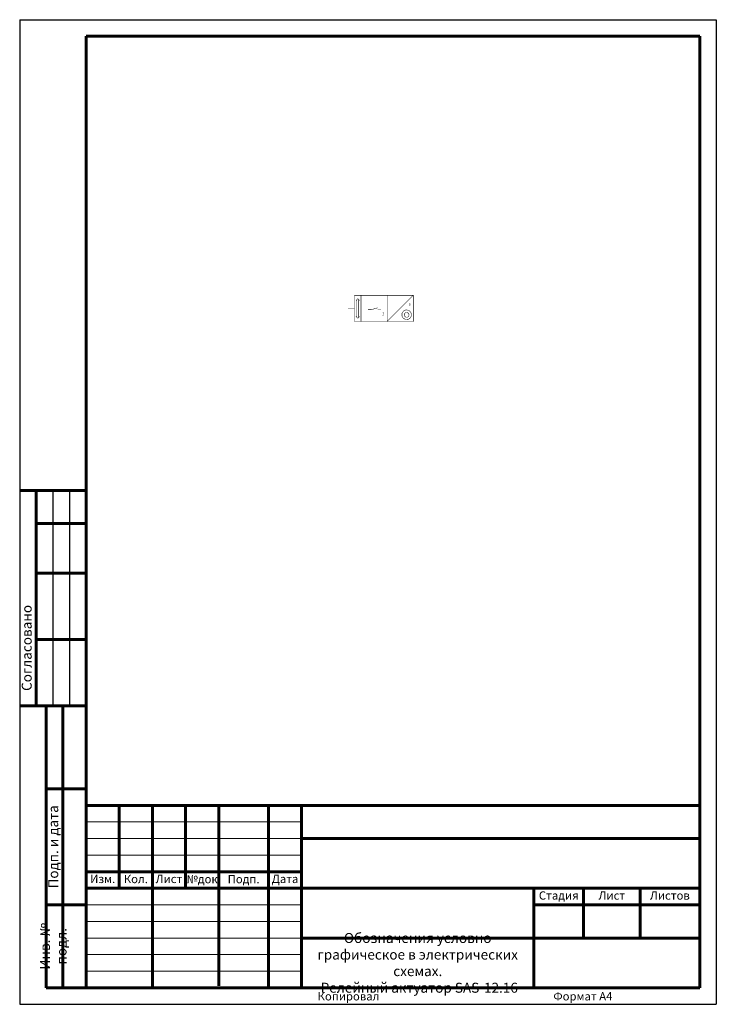
# Model space of a CAD drawing. Units: millimetres. Extents: x -210 to 210, y -743 to 180.
# Drawn here: x 0 to 210, y -743 to -446 of the extents above; entities that cross this region are included whole.
import ezdxf
from ezdxf.enums import TextEntityAlignment as Align

# ---------------------------------------------------------------- set-up
doc = ezdxf.new("R2010")
doc.units = ezdxf.units.MM
doc.header["$MEASUREMENT"] = 0
for name, color, linetype in [('PipeNodes', 7, 'Continuous'), ('Насосы', 7, 'Continuous'), ('штамп', 7, 'Continuous')]:
    doc.layers.add(name, color=color, linetype=linetype)
doc.styles.add('ISOCPEUR', font='isocpeui.ttf')
doc.styles.add('SN0', font='ROMANS', dxfattribs={"width": 0.002083})

# ---------------------------------------------------------------- blocks, each defined once
blk = doc.blocks.new('*U4')
at = {"linetype": 'Continuous', "lineweight": 25}
for p, q in [((2313, 297), (2523, 297)), ((2313, 297), (2313, 0)), ((2523, 297), (2523, 0)), ((2323, 155), (2323, 90)), ((2328, 155), (2328, 90)), ((2313, 0), (2523, 0))]:
    blk.add_line(p, q, dxfattribs=at)
at = {"linetype": 'Continuous', "lineweight": 60}
for p, q in [((2333, 292), (2518, 292)), ((2333, 292), (2333, 5)), ((2518, 292), (2518, 5)), ((2333, 155), (2313, 155)), ((2318, 155), (2318, 90)), ((2333, 5), (2333, 155)), ((2333, 145), (2318, 145)), ((2333, 130), (2318, 130)), ((2333, 110), (2318, 110)), ((2333, 90), (2313, 90)), ((2321, 90), (2321, 5)), ((2326, 90), (2326, 5)), ((2321, 65), (2333, 65)), ((2321, 30), (2333, 30)), ((2321, 5), (2333, 5)), ((2333, 5), (2518, 5))]:
    blk.add_line(p, q, dxfattribs=at)
at = {"linetype": 'Continuous'}
blk.add_line((2333, 5), (2333, 60), dxfattribs=at)
blk.add_line((2333, 5), (2333, 60), dxfattribs=at)
blk.add_line((2333, 5), (2333, 60), dxfattribs=at)
at = {"linetype": 'Continuous', "lineweight": 25, "style": 'ISOCPEUR'}
for s, p in [('Копировал', (2402.81, 1.17)), ('Формат А4', (2473.89, 1.17))]:
    blk.add_text(s, height=2.5, dxfattribs=at).set_placement(p)
at = {"linetype": 'Continuous', "lineweight": 25, "char_height": 3, "attachment_point": 5, "rotation": 90, "style": 'ISOCPEUR'}
for s, insert, width in [('Согласовано', (2315.5, 107.5), 35), ('Подп. и дата', (2323.5, 47.5), 35), ('Инв. № подл.', (2323.5, 17.5), 25)]:
    blk.add_mtext(s, dxfattribs=dict(at, insert=insert, width=width))
blk = doc.blocks.new('Штамп 484')
at = {"color": 7, "linetype": 'Continuous', "lineweight": 60}
for p, q in [((66755, -151581), (66755, -157081)), ((67755, -151581), (67755, -154081)), ((68755, -151581), (68755, -157081)), ((69755, -151581), (69755, -154081)), ((70755, -151581), (70755, -157025)), ((72255, -157081), (72255, -151581)), ((72255, -151581), (72255, -157025)), ((73255, -151581), (73255, -157081)), ((85255, -152581), (73255, -152581)), ((66755, -153581), (73255, -153581)), ((73255, -154081), (66755, -154081)), ((85255, -154081), (73255, -154081)), ((80255, -157081), (80255, -154081)), ((81755, -154081), (81755, -155581)), ((83455, -155581), (83455, -154081)), ((80255, -154581), (85255, -154581)), ((73255, -155581), (85255, -155581))]:
    blk.add_line(p, q, dxfattribs=at)
at = {"color": 7, "lineweight": 20}
for p, q in [((73255, -153081), (66755, -153081)), ((73255, -155581), (66755, -155581))]:
    blk.add_line(p, q, dxfattribs=at)
at = {"color": 7, "linetype": 'Continuous', "lineweight": 60, "extrusion": (0, 1, 0), "elevation": -151581}
blk.add_lwpolyline([(-66755, 0), (-85255, 0)], dxfattribs=at)
at = {"layer": 'PipeNodes', "color": 7, "lineweight": 20}
for p, q in [((73255, -152081), (66755, -152081)), ((66755, -152581), (73255, -152581)), ((66755, -154581), (73255, -154581)), ((73255, -156081), (66755, -156081)), ((66755, -156581), (73255, -156581))]:
    blk.add_line(p, q, dxfattribs=at)
at = {"layer": 'Насосы', "color": 7, "linetype": 'Continuous', "lineweight": 20}
blk.add_line((73255, -155081), (66755, -155081), dxfattribs=at)
at = {"color": 7, "lineweight": 20, "char_height": 250, "attachment_point": 5, "style": 'ISOCPEUR'}
for s, insert, width in [('Изм.', (67255, -153831), 1000.02), ('Кол.', (68255, -153834), 1000.02), ('Лист', (69255, -153831), 1000.02), ('№док', (70255, -153837), 1000.02), ('Подп.', (71505, -153837), 1000.02), ('Дата', (72755, -153831), 1000.02), ('Стадия', (81005, -154331), 1500), ('Лист', (82605, -154331), 1700), ('Листов', (84355, -154331), 1800)]:
    blk.add_mtext(s, dxfattribs=dict(at, insert=insert, width=width))

msp = doc.modelspace()

# ---------------------------------------------------------------- linework, layer by layer
at = {"color": 0, "linetype": 'Continuous'}
for p, q in [((117.38, -534.54), (117.38, -534.54)), ((118.13, -534.5), (118.13, -534.5))]:
    msp.add_line(p, q, dxfattribs=at)
at = {"color": 0, "linetype": 'Continuous', "const_width": 0.146}
for points in [[(100.94, -528.66), (102.9, -528.66), (102.9, -536.54), (100.94, -536.54), (100.94, -528.66)], [(102.9, -528.66), (110.77, -528.66), (110.77, -536.54), (102.9, -536.54), (102.9, -528.66)], [(110.77, -528.66), (118.65, -528.66), (118.65, -536.54), (110.77, -536.54), (110.77, -528.66)], [(118.61, -528.68), (110.86, -536.43)], [(101.92, -529.64), (101.36, -530.21), (101.92, -529.64), (102.48, -530.21), (101.92, -529.64)], [(101.65, -529.91), (101.65, -535.27)], [(102.19, -529.91), (102.19, -535.27)], [(98.94, -532.6), (100.94, -532.6)], [(104.96, -532.98), (105.96, -532.98)], [(105.96, -532.98), (107.94, -532.41)], [(108.9, -533.02), (107.92, -533.02)], [(118.13, -534.5), (117.89, -533.7), (117.27, -533.15), (116.44, -533.03), (115.68, -533.38), (115.23, -534.08), (115.23, -534.91), (115.68, -535.61), (116.44, -535.96), (117.26, -535.84), (117.89, -535.3), (118.13, -534.5), (118.13, -534.5)], [(117.38, -534.54), (117.26, -534.15), (116.95, -533.88), (116.55, -533.82), (116.17, -533.99), (115.95, -534.33), (115.95, -534.74), (116.17, -535.09), (116.54, -535.26), (116.95, -535.2), (117.26, -534.93), (117.38, -534.54), (117.38, -534.54)], [(101.92, -535.54), (101.36, -534.98)], [(102.48, -534.98), (101.92, -535.56)]]:
    msp.add_lwpolyline(points, dxfattribs=at)

# ---------------------------------------------------------------- block references
msp.add_blockref('*U4', (-2313, -742.5))
at = {"layer": 'штамп', "lineweight": 15, "xscale": 0.01, "yscale": 0.01, "zscale": 0.01}
msp.add_blockref('Штамп 484', (-647.55, 833.31), dxfattribs=at)

# ---------------------------------------------------------------- texts
at = {"color": 0, "style": 'SN0'}
for width, p, p2 in [(0.232186, (117.42, -531.86), (117.79, -531.86)), (0.348279, (109.29, -534.63), (109.86, -534.63))]:
    msp.add_text('12', height=0.917, dxfattribs=dict(at, width=width)).set_placement(p, p2, align=Align.FIT)
at = {"layer": 'Насосы', "color": 0, "linetype": 'Continuous', "lineweight": 20, "insert": (120, -730), "char_height": 3, "width": 70.0001, "attachment_point": 5, "style": 'ISOCPEUR'}
msp.add_mtext('{\\C256;Обозначения условно графическое в электрических схемах. \\P Релейный актуатор SAS-12.16}', dxfattribs=at)

doc.saveas('drawing.dxf')
